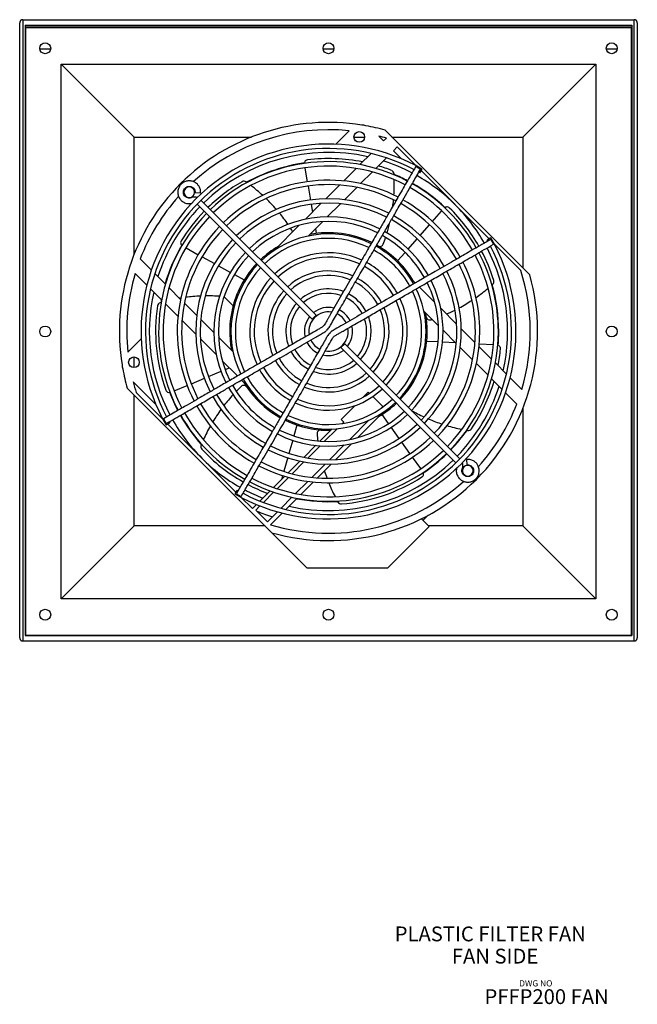
# Model space of a CAD drawing. Units: inches. Extents: x 2.2 to 32.2, y 0.8 to 17.8.
# Drawn here: x 22.2 to 32.2, y 0.8 to 16.8 of the extents above; entities that cross this region are included whole.
import ezdxf
from ezdxf.enums import TextEntityAlignment as Align

# ---------------------------------------------------------------- set-up
doc = ezdxf.new("R2010")
doc.units = ezdxf.units.IN
doc.header["$MEASUREMENT"] = 0
for name, color, linetype in [('Default', 7, 'Continuous'), ('FINGER_GUARD_172', 7, 'Continuous'), ('OA172SAP-11-1TB_', 7, 'Continuous'), ('PFFP200_BACK_PLE', 7, 'Continuous'), ('PFFP200_GRILL', 7, 'Continuous')]:
    doc.layers.add(name, color=color, linetype=linetype)
doc.styles.add('SEACAD_arial_ttfB', font='arial.ttf')
doc.styles.add('SEACAD_seans_ttf', font='seans.ttf')

# ---------------------------------------------------------------- blocks, each defined once
blk = doc.blocks.new('SE2')
at = {"layer": 'FINGER_GUARD_172', "color": 7, "linetype": 'Continuous'}
for p, q in [((28.597, 14.388), (28.675, 14.343)), ((28.662, 14.284), (28.698, 14.346)), ((25.113, 13.955), (25.024, 13.963)), ((25.06, 13.776), (26.922, 11.914)), ((26.986, 11.978), (25.124, 13.839)), ((29.815, 13.23), (29.752, 13.194)), ((29.811, 13.207), (29.856, 13.129)), ((26.986, 11.978), (26.922, 11.914)), ((27.382, 11.454), (27.446, 11.518)), ((29.31, 9.654), (27.446, 11.518)), ((27.382, 11.454), (29.245, 9.591)), ((24.512, 10.303), (24.557, 10.225)), ((24.554, 10.202), (24.616, 10.238)), ((29.431, 9.556), (29.423, 9.645)), ((25.706, 9.148), (25.67, 9.086)), ((25.693, 9.089), (25.771, 9.044))]:
    blk.add_line(p, q, dxfattribs=at)
for radius, start, end in [(2.963, 62.181, 207.8216), (3.035, 60.0769, 135), (2.75, 62.3496, 134.0615), (2.678, 62.4135, 134.0353), (2.963, 60.0797, 60.4361), (2.45, 62.6397, 133.9467), (2.378, 62.7203, 133.9143), (2.678, 29.517, 60.4829), (2.75, 29.5271, 60.4729), (3.035, 135, 209.9231), (2.15, 63.0065, 133.8004), (2.078, 63.1096, 133.7597), (2.378, 29.4528, 60.5461), (2.45, 29.4704, 60.5281), (2.75, 135.9396, 207.653), (2.678, 135.9651, 207.5874), (1.855, 63.4807, 133.6064), (2.15, 29.3986, 60.6053), (2.45, 136.055, 207.3619), (1.783, 63.631, 133.5489), (2.078, 29.3772, 60.6257), (2.378, 136.0843, 207.2804), (1.58, 64.0996, 133.367), (1.783, 29.2743, 60.7255), (1.855, 29.2978, 60.6985), (2.15, 136.2026, 206.9903), (2.078, 136.2445, 206.886), (3.035, 240.0772, 29.9234), (1.508, 64.2873, 133.2837), (1.58, 29.1812, 60.8185), (2.963, 315, 27.818), (2.963, 29.5628, 29.9207), (1.855, 136.3945, 206.5153), (1.783, 136.4509, 206.3688), (1.275, 65.0676, 132.9773), (1.203, 65.3739, 132.8452), (1.508, 29.1363, 60.8631), (2.678, 0, 27.5879), (2.75, 0, 27.6503), (1.58, 136.6381, 205.9094), (1.203, 28.9242, 61.0812), (1.275, 28.9852, 61.0183), (2.378, 0, 27.2819), (2.45, 0, 27.3643), (1.508, 136.7095, 205.7035), (0.98, 66.6312, 132.3626), (0.908, 67.1627, 132.1599), (2.078, 0, 26.8919), (2.15, 0, 26.9921), (1.275, 137.0318, 204.9243), (1.203, 137.152, 204.619), (0.908, 28.5734, 61.424), (0.98, 28.677, 61.3206), (1.783, 0, 26.3687), (1.855, 0, 26.5132), (0.98, 137.6473, 203.3884), (0.908, 137.8531, 202.8585), (0.69, 69.459, 131.2587), (0.618, 70.5813, 130.7881), (0.69, 28.1235, 61.8747), (1.508, 0, 25.7049), (1.58, 0, 25.9051), (0.69, 138.7697, 200.6026), (0.618, 139.2132, 199.4219), (0.618, 27.8987, 62.0939), (1.203, 0, 24.6129), (1.275, 0, 24.9187), (0.318, 80.8097, 188.9456), (0.39, 76.9629, 128.3553), (0.318, 25.9277, 64.1083), (0.39, 26.6544, 63.3664), (0.69, 0, 20.5426), (0.908, 0, 22.8391), (0.98, 0, 23.3702), (0.39, 141.715, 193.062), (0.39, 0, 13.008), (0.618, 0, 19.4266), (0.318, 260.9859, 0), (0.0361, 104.7057, 165.2931), (0.0361, 284.7063, 345.2942), (0.39, 321.675, 0), (0.318, 0, 9.082), (0.618, 319.2057, 360), (0.69, 318.739, 360), (0.908, 317.8427, 360), (0.98, 317.6422, 360), (1.203, 317.1482, 360), (1.275, 317.0226, 360), (1.508, 316.7113, 360), (1.58, 316.6314, 360), (1.783, 316.4507, 360), (1.855, 316.3918, 360), (2.078, 316.2417, 360), (2.15, 316.2031, 360), (2.378, 316.0862, 360), (2.45, 316.0521, 360), (2.678, 315.9647, 360), (2.75, 315.9393, 360), (0.39, 206.6814, 243.3746), (0.318, 205.8892, 244.1576), (0.69, 208.1062, 241.8933), (0.618, 207.9017, 242.0957), (0.39, 256.8046, 308.3283), (0.98, 208.667, 241.3237), (0.908, 208.5603, 241.4311), (0.69, 249.436, 311.2424), (0.618, 250.5807, 310.7868), (1.275, 208.9773, 241.0153), (1.203, 208.9226, 241.0793), (0.908, 247.1397, 312.1414), (1.783, 209.2744, 240.7255), (1.58, 209.1769, 240.8247), (1.508, 209.1423, 240.859), (0.98, 246.6166, 312.3688), (2.078, 209.3772, 240.6265), (1.855, 209.3025, 240.702), (1.275, 245.087, 312.9726), (1.203, 245.3724, 312.8459), (2.378, 209.456, 240.5461), (2.15, 209.3971, 240.6054), (1.58, 244.0979, 313.3628), (1.508, 244.2866, 313.2834), (2.678, 209.5171, 240.4829), (2.45, 209.4689, 240.5307), (1.855, 243.4886, 313.6096), (1.783, 243.6311, 313.549), (2.963, 209.563, 209.921), (2.75, 209.5293, 240.4715), (2.078, 243.1133, 313.7556), (2.15, 243.0088, 313.8008), (2.45, 242.6399, 313.9446), (2.378, 242.716, 313.913), (2.75, 242.3515, 314.0628), (2.678, 242.4131, 314.035), (2.963, 242.1817, 315), (2.963, 240.0779, 240.4396)]:
    blk.add_arc((27.184, 11.716), radius, start, end, dxfattribs=at)
for points, knots in [([(28.597, 14.388), (28.541, 14.291), (28.451, 14.136), (28.312, 13.894), (28.191, 13.685), (28.086, 13.503), (27.997, 13.349), (27.92, 13.216), (27.85, 13.095), (27.781, 12.975), (27.68, 12.799), (27.544, 12.564), (27.373, 12.269), (27.25, 12.055), (27.177, 11.928), (27.155, 11.89), (27.133, 11.854), (27.116, 11.821), (27.09, 11.789), (27.048, 11.768), (26.942, 11.705), (26.769, 11.607), (26.531, 11.469), (26.284, 11.326), (26.033, 11.181), (25.804, 11.049), (25.6, 10.931), (25.425, 10.83), (25.281, 10.747), (25.156, 10.675), (25.036, 10.606), (24.887, 10.52), (24.706, 10.415), (24.588, 10.347), (24.512, 10.303)], [0, 0, 0, 0, 0.051164, 0.097004, 0.137521, 0.172715, 0.202586, 0.22681, 0.249498, 0.272641, 0.296238, 0.35156, 0.408795, 0.467611, 0.475057, 0.482392, 0.489594, 0.496289, 0.501128, 0.50978, 0.519634, 0.563212, 0.609335, 0.657893, 0.706341, 0.754784, 0.790309, 0.824719, 0.856067, 0.873779, 0.897028, 0.925815, 0.960139, 1, 1, 1, 1]), ([(27.174, 11.751), (27.182, 11.763), (27.197, 11.782), (27.216, 11.816), (27.272, 11.912), (27.365, 12.076), (27.502, 12.312), (27.644, 12.559), (27.79, 12.811), (27.924, 13.042), (28.043, 13.248), (28.145, 13.425), (28.228, 13.57), (28.301, 13.695), (28.37, 13.816), (28.457, 13.965), (28.562, 14.147), (28.631, 14.267), (28.675, 14.343)], [0, 0, 0, 0, 0.012877, 0.025909, 0.038691, 0.123899, 0.214619, 0.311955, 0.409512, 0.507082, 0.578634, 0.648117, 0.711347, 0.746572, 0.79305, 0.850781, 0.919764, 1, 1, 1, 1]), ([(25.113, 13.955), (25.114, 13.977), (25.113, 14.012), (25.092, 14.062), (25.064, 14.099), (25.027, 14.131), (24.979, 14.152), (24.922, 14.158), (24.867, 14.148), (24.817, 14.121), (24.777, 14.081), (24.751, 14.03), (24.741, 13.973), (24.749, 13.916), (24.774, 13.864), (24.815, 13.821), (24.869, 13.792), (24.927, 13.782), (24.963, 13.79), (24.979, 13.794)], [0, 0, 0, 0, 0.0589401, 0.1113381, 0.1571764, 0.19644, 0.2560553, 0.3097825, 0.3648286, 0.4207184, 0.4766235, 0.5325286, 0.5884337, 0.6443388, 0.7008215, 0.758473, 0.8176725, 0.8801791, 0.9280289, 0.9280289, 0.9280289, 0.9280289]), ([(25.061, 13.885), (25.058, 13.885), (25.046, 13.889), (25.026, 13.893), (24.998, 13.892), (24.974, 13.887), (24.955, 13.879), (24.933, 13.875), (24.906, 13.877), (24.876, 13.89), (24.851, 13.913), (24.836, 13.943), (24.832, 13.977), (24.841, 14.011), (24.86, 14.039), (24.887, 14.058), (24.919, 14.067), (24.95, 14.065), (24.978, 14.054), (25.003, 14.034), (25.018, 14.009), (25.024, 13.983), (25.024, 13.97), (25.024, 13.963)], [0.0911781, 0.0911781, 0.0911781, 0.0911781, 0.1041749, 0.1488366, 0.1885509, 0.2337739, 0.2600983, 0.2857729, 0.3324414, 0.3831499, 0.4345991, 0.4863999, 0.5382433, 0.5901089, 0.6419743, 0.6924326, 0.7393241, 0.7940539, 0.8333565, 0.8807442, 0.9361802, 0.9670736, 1, 1, 1, 1]), ([(25.771, 9.044), (25.805, 9.103), (25.859, 9.196), (25.942, 9.339), (26.01, 9.457), (26.067, 9.556), (26.158, 9.713), (26.334, 10.018), (26.557, 10.404), (26.785, 10.799), (26.967, 11.116), (27.114, 11.368), (27.204, 11.526), (27.241, 11.589), (27.256, 11.618), (27.282, 11.645), (27.322, 11.665), (27.37, 11.694), (27.445, 11.737), (27.581, 11.815), (27.767, 11.922), (27.971, 12.04), (28.13, 12.132), (28.252, 12.202), (28.345, 12.256), (28.445, 12.314), (28.562, 12.381), (28.698, 12.46), (28.866, 12.557), (29.068, 12.674), (29.305, 12.81), (29.576, 12.967), (29.748, 13.066), (29.856, 13.129)], [0, 0, 0, 0, 0.031103, 0.058176, 0.081218, 0.100229, 0.115357, 0.172284, 0.276837, 0.33907, 0.400784, 0.460468, 0.485527, 0.491789, 0.497311, 0.501794, 0.510125, 0.519838, 0.529723, 0.553706, 0.598598, 0.637004, 0.672453, 0.690464, 0.707603, 0.72624, 0.748745, 0.775116, 0.805355, 0.845959, 0.891934, 0.943281, 1, 1, 1, 1]), ([(29.811, 13.207), (29.752, 13.172), (29.658, 13.118), (29.514, 13.035), (29.395, 12.966), (29.296, 12.909), (29.137, 12.818), (28.83, 12.64), (28.44, 12.415), (28.043, 12.186), (27.726, 12.003), (27.477, 11.858), (27.321, 11.77), (27.258, 11.732), (27.23, 11.719), (27.221, 11.708), (27.22, 11.706)], [0, 0, 0, 0, 0.06263, 0.117064, 0.163302, 0.201345, 0.231596, 0.346399, 0.557051, 0.682439, 0.805969, 0.923116, 0.971766, 0.983917, 0.998368, 1, 1, 1, 1]), ([(24.557, 10.225), (24.655, 10.282), (24.811, 10.372), (25.055, 10.513), (25.265, 10.634), (25.448, 10.74), (25.602, 10.829), (25.735, 10.906), (25.857, 10.976), (25.977, 11.045), (26.154, 11.147), (26.388, 11.283), (26.682, 11.452), (26.892, 11.573), (27.016, 11.645), (27.053, 11.666), (27.089, 11.688), (27.124, 11.705), (27.141, 11.72), (27.148, 11.727)], [0, 0, 0, 0, 0.103002, 0.195186, 0.276552, 0.347101, 0.406832, 0.455212, 0.500882, 0.547363, 0.594655, 0.705138, 0.818442, 0.933676, 0.948174, 0.962451, 0.97648, 0.990642, 1, 1, 1, 1]), ([(27.196, 11.679), (27.187, 11.669), (27.166, 11.646), (27.142, 11.595), (27.109, 11.541), (27.076, 11.484), (27.009, 11.367), (26.912, 11.2), (26.79, 10.988), (26.695, 10.824), (26.623, 10.699), (26.57, 10.607), (26.512, 10.506), (26.445, 10.39), (26.366, 10.254), (26.269, 10.086), (26.152, 9.883), (26.014, 9.644), (25.857, 9.372), (25.756, 9.197), (25.693, 9.089)], [0, 0, 0, 0, 0.012304, 0.033203, 0.054552, 0.076349, 0.098595, 0.190089, 0.269748, 0.343445, 0.379556, 0.414043, 0.45093, 0.495664, 0.548274, 0.608761, 0.69016, 0.7825, 0.88578, 1, 1, 1, 1]), ([(29.263, 9.511), (29.26, 9.5), (29.25, 9.47), (29.256, 9.416), (29.28, 9.36), (29.319, 9.316), (29.367, 9.288), (29.421, 9.274), (29.476, 9.277), (29.528, 9.296), (29.572, 9.328), (29.603, 9.371), (29.621, 9.419), (29.627, 9.476), (29.614, 9.531), (29.584, 9.58), (29.544, 9.617), (29.488, 9.644), (29.448, 9.645), (29.423, 9.645)], [0.0715488, 0.0715488, 0.0715488, 0.0715488, 0.1040708, 0.1674321, 0.227379, 0.2835402, 0.3375242, 0.3914783, 0.4454147, 0.4993475, 0.5532801, 0.6059798, 0.6555946, 0.7042858, 0.7747264, 0.8206036, 0.873455, 0.933261, 1, 1, 1, 1]), ([(29.431, 9.556), (29.444, 9.556), (29.464, 9.555), (29.493, 9.541), (29.512, 9.523), (29.527, 9.501), (29.535, 9.473), (29.533, 9.439), (29.52, 9.408), (29.497, 9.383), (29.466, 9.368), (29.432, 9.364), (29.399, 9.373), (29.371, 9.392), (29.352, 9.418), (29.344, 9.447), (29.343, 9.475), (29.354, 9.503), (29.362, 9.536), (29.36, 9.567), (29.355, 9.587), (29.352, 9.595)], [0, 0, 0, 0, 0.054074, 0.1011368, 0.1411611, 0.1741227, 0.2249242, 0.275351, 0.3269691, 0.3787244, 0.4304798, 0.4822348, 0.5339621, 0.5853742, 0.6361351, 0.6816639, 0.7203718, 0.7663674, 0.8182137, 0.8744383, 0.9119863, 0.9119863, 0.9119863, 0.9119863])]:
    blk.add_open_spline(points, degree=3, knots=knots, dxfattribs=at)
at = {"layer": 'OA172SAP-11-1TB_', "color": 7, "linetype": 'Continuous'}
for p, q in [((27.302, 14.749), (27.519, 14.966)), ((27.997, 14.88), (28.077, 14.801)), ((28.077, 14.801), (28.122, 14.846)), ((28.1, 14.975), (30.444, 12.632)), ((28.298, 14.704), (28.236, 14.642)), ((28.298, 14.704), (28.604, 14.398)), ((27.694, 14.418), (27.874, 14.598)), ((28.121, 14.527), (27.951, 14.357)), ((28.236, 14.642), (28.366, 14.511)), ((26.799, 14.467), (26.795, 14.438)), ((26.802, 14.363), (26.841, 14.138)), ((27.43, 14.154), (27.632, 14.356)), ((27.893, 14.298), (27.704, 14.11)), ((28.683, 14.32), (29.788, 13.215)), ((26.854, 14.067), (26.893, 13.844)), ((27.142, 13.866), (27.363, 14.087)), ((27.643, 14.049), (27.444, 13.85)), ((26.809, 13.533), (27.067, 13.791)), ((26.905, 13.771), (26.926, 13.65)), ((27.379, 13.785), (27.165, 13.571)), ((29.095, 13.732), (29.07, 13.717)), ((28.864, 13.494), (29.016, 13.666)), ((26.305, 13.029), (26.711, 13.435)), ((27.091, 13.496), (26.856, 13.261)), ((28.666, 13.271), (28.816, 13.44)), ((26.974, 13.379), (26.987, 13.304)), ((24.793, 13.13), (24.813, 13.109)), ((28.009, 13.087), (28.009, 13.087)), ((28.472, 13.051), (28.618, 13.216)), ((29.866, 13.136), (30.298, 12.704)), ((24.877, 13.068), (25.076, 12.959)), ((25.138, 12.925), (25.337, 12.816)), ((28.302, 12.86), (28.424, 12.997)), ((24.135, 12.891), (24.316, 12.71)), ((25.403, 12.78), (25.597, 12.673)), ((24.243, 12.465), (24.054, 12.654)), ((24.373, 12.653), (24.543, 12.483)), ((25.662, 12.638), (25.82, 12.552)), ((28.497, 12.595), (28.59, 12.502)), ((24.482, 12.226), (24.302, 12.406)), ((24.602, 12.425), (24.79, 12.236)), ((25.487, 12.28), (25.639, 12.132)), ((28.656, 12.436), (28.903, 12.189)), ((24.746, 11.962), (24.544, 12.164)), ((24.851, 12.175), (25.05, 11.976)), ((25.664, 12.215), (25.664, 12.215)), ((28.965, 11.809), (28.73, 12.044)), ((29.001, 12.091), (29.259, 11.833)), ((25.035, 11.673), (24.813, 11.895)), ((25.115, 11.911), (25.329, 11.697)), ((28.77, 11.926), (28.77, 11.926)), ((29.253, 11.521), (29.039, 11.735)), ((29.334, 11.758), (29.555, 11.537)), ((23.934, 11.381), (24.151, 11.598)), ((25.367, 11.341), (25.109, 11.599)), ((25.404, 11.623), (25.639, 11.388)), ((28.956, 11.546), (28.776, 11.555)), ((29.243, 11.531), (29.029, 11.542)), ((29.853, 11.499), (29.622, 11.511)), ((29.952, 11.479), (29.925, 11.489)), ((29.517, 11.257), (29.318, 11.456)), ((29.622, 11.47), (29.824, 11.268)), ((25.712, 10.996), (25.465, 11.243)), ((29.767, 11.007), (29.578, 11.196)), ((29.886, 11.206), (30.066, 11.026)), ((25.24, 10.986), (25.448, 11.073)), ((25.512, 11.1), (25.58, 11.128)), ((24.389, 10.534), (24.02, 10.903)), ((24.964, 10.87), (25.176, 10.959)), ((25.871, 10.837), (25.778, 10.93)), ((29.995, 10.779), (29.825, 10.949)), ((30.125, 10.967), (30.314, 10.778)), ((26.268, 8.456), (23.925, 10.8)), ((24.502, 10.296), (24.07, 10.728)), ((24.588, 10.729), (24.617, 10.731)), ((24.687, 10.754), (24.896, 10.842)), ((25.846, 10.839), (25.846, 10.839)), ((27.748, 10.653), (27.829, 10.735)), ((27.829, 10.735), (27.85, 10.714)), ((30.233, 10.541), (30.052, 10.722)), ((27.902, 10.662), (28.062, 10.501)), ((27.387, 10.293), (27.608, 10.513)), ((28.063, 10.403), (27.657, 9.997)), ((28.062, 10.501), (28.026, 10.465)), ((28.155, 10.225), (28.051, 10.371)), ((25.685, 9.112), (24.58, 10.217)), ((27.431, 10.249), (27.387, 10.293)), ((27.407, 10.224), (27.431, 10.249)), ((27.839, 10.278), (27.528, 9.966)), ((26.673, 10.2), (26.624, 10.026)), ((27.036, 10.123), (27.036, 10.123)), ((27.043, 9.939), (27.241, 10.137)), ((27.116, 9.934), (27.324, 10.142)), ((28.327, 9.985), (28.197, 10.166)), ((26.604, 9.958), (26.543, 9.741)), ((27.559, 9.899), (27.301, 9.641)), ((28.502, 9.741), (28.371, 9.924)), ((26.782, 9.677), (26.977, 9.873)), ((26.848, 9.665), (27.048, 9.866)), ((27.44, 9.879), (27.199, 9.638)), ((26.524, 9.673), (26.462, 9.454)), ((26.533, 9.429), (26.721, 9.616)), ((26.594, 9.412), (26.785, 9.603)), ((27.128, 9.567), (26.914, 9.353)), ((27.227, 9.566), (27.005, 9.345)), ((28.677, 9.496), (28.544, 9.682)), ((28.724, 9.405), (28.716, 9.432)), ((26.294, 9.19), (26.475, 9.371)), ((26.352, 9.17), (26.536, 9.353)), ((26.441, 9.383), (26.423, 9.319)), ((26.85, 9.289), (26.652, 9.091)), ((26.938, 9.278), (26.736, 9.076)), ((26.073, 8.969), (26.238, 9.134)), ((26.129, 8.947), (26.296, 9.113)), ((25.951, 8.847), (25.764, 9.034)), ((26.592, 9.031), (26.416, 8.854)), ((26.674, 9.014), (26.494, 8.834)), ((25.951, 8.847), (26.018, 8.914)), ((26.006, 8.824), (26.074, 8.891)), ((26.196, 8.635), (26.006, 8.824)), ((26.357, 8.796), (26.196, 8.635)), ((26.435, 8.775), (26.246, 8.586)), ((28.692, 8.684), (28.816, 8.56)), ((28.798, 8.739), (28.717, 8.659)), ((26.84, 7.884), (26.268, 8.456)), ((28.816, 8.56), (28.137, 7.881)), ((28.137, 7.881), (26.84, 7.884))]:
    blk.add_line(p, q, dxfattribs=at)
for centre in [(27.683, 14.866), (24.034, 11.217)]:
    blk.add_circle(centre, 0.0866, dxfattribs=at)
for centre, radius, start, end in [((27.184, 11.716), 3.386, 80.813, 189.187), ((27.715, 14.809), 0.25, 72.6137, 87.8878), ((27.184, 11.716), 3.386, 74.2972, 79.6885), ((27.184, 11.716), 3.267, 84.1106, 132.0447), ((27.184, 11.716), 3.267, 73.3206, 75.5919), ((27.184, 11.716), 2.901, 77.2985, 134.1093), ((27.184, 11.716), 2.8, 78.6178, 96.9952), ((26.85, 14.436), 0.06, 96.9945, 148.6712), ((27.184, 11.716), 2.8, 68.5812, 73.2387), ((27.184, 11.716), 2.901, 62.2254, 72.1786), ((28.185, 14.267), 0.06, 3.463, 68.5812), ((25.51, 14.105), 2.74, 3.0256, 3.463), ((27.184, 11.716), 2.901, 45, 60.4469), ((24.929, 13.971), 0.0866, 160.6699, 109.3301), ((24.929, 13.971), 0.0866, 109.3301, 160.6699), ((27.184, 11.716), 3.267, 134.0453, 134.342), ((27.184, 11.716), 2.8, 120.0098, 134.0776), ((25.814, 14.089), 0.06, 54.8916, 120.0098), ((24.272, 11.896), 2.74, 54.4405, 54.8916), ((24.272, 11.896), 2.74, 47.6543, 52.7721), ((25.51, 14.105), 2.74, 356.1855, 1.3527), ((27.184, 11.716), 3.267, 137.9714, 158.9249), ((27.184, 11.716), 3.267, 135.658, 135.9338), ((27.184, 11.716), 2.901, 135.8901, 162.1786), ((24.272, 11.896), 2.74, 43.5714, 46.0264), ((24.272, 11.896), 2.74, 40.913, 43.5714), ((25.51, 14.105), 2.74, 352.1429, 354.5643), ((29.102, 13.672), 0.06, 45.5659, 97.2426), ((27.184, 11.716), 2.8, 29.5348, 45.5667), ((27.184, 11.716), 2.901, 29.5536, 45), ((27.184, 11.716), 2.8, 135.9217, 148.4238), ((24.272, 11.896), 2.74, 34.4938, 39.3297), ((25.51, 14.105), 2.74, 343.0863, 346.8643), ((24.272, 11.896), 2.74, 31.5623, 32.9549), ((27.184, 11.716), 1.6, 64.0401, 100.9066), ((25.51, 14.105), 2.74, 339.199, 341.5194), ((24.85, 13.151), 0.06, 148.423, 200.0998), ((27.184, 11.716), 1.6, 120.6385, 133.3875), ((27.181, 11.71), 1.607, 59.9758, 60.7944), ((28.015, 13.153), 0.06, 239.9679, 339.199), ((27.184, 11.716), 1.6, 30.6385, 59.815), ((27.184, 11.716), 2.8, 17.1527, 27.6942), ((27.184, 11.716), 2.901, 347.2985, 27.775), ((27.184, 11.716), 1.6, 136.6131, 164.9406), ((27.184, 11.716), 3.267, 163.3206, 185.8894), ((27.184, 11.716), 3.386, 254.2972, 15.7028), ((27.184, 11.716), 3.267, 343.3206, 17.604), ((28.008, 14.515), 2.74, 311.6598, 312.0344), ((29.802, 12.524), 0.06, 312.0344, 17.1527), ((27.184, 11.716), 2.901, 167.2985, 207.775), ((25.228, 9.552), 2.74, 95, 97.3975), ((25.228, 9.552), 2.74, 92.3619, 95), ((25.228, 9.552), 2.74, 85.9228, 90.7804), ((28.008, 14.515), 2.74, 304.7315, 309.9649), ((27.184, 11.716), 2.8, 171.4384, 199.8524), ((24.475, 12.124), 0.06, 106.3202, 171.4384), ((25.228, 9.552), 2.74, 105.8775, 106.3202), ((25.228, 9.552), 2.74, 99.0706, 99.5643), ((27.185, 11.716), 1.601, 164.941, 166.3473), ((28.008, 14.515), 2.74, 298.0562, 300.7143), ((28.008, 14.515), 2.74, 300.7143, 303.1027), ((27.184, 11.716), 1.6, 166.3477, 190.9066), ((27.177, 11.715), 1.607, 8.5472, 10.9038), ((28.008, 14.515), 2.74, 293.3368, 296.5405), ((27.184, 11.716), 1.6, 320.6334, 8.3865), ((28.826, 11.962), 0.06, 188.5393, 287.7704), ((28.008, 14.515), 2.74, 287.7704, 288.1713), ((27.184, 11.716), 2.8, 348.6229, 354.1381), ((29.91, 11.436), 0.06, 354.1373, 45.8141), ((24.092, 11.185), 0.25, 182.1122, 197.3863), ((27.184, 11.716), 3.386, 190.3115, 195.7028), ((27.184, 11.716), 3.267, 194.4081, 197.604), ((27.184, 11.716), 1.6, 210.6385, 214.1008), ((27.184, 11.716), 2.8, 325.7241, 343.2716), ((24.607, 10.785), 0.06, 199.8516, 251.5284), ((27.656, 8.837), 2.74, 137.3491, 142.27), ((27.656, 8.837), 2.74, 133.4847, 135.8161), ((25.812, 10.782), 0.06, 34.2536, 133.4847), ((27.19, 11.72), 1.607, 214.2615, 217.7683), ((27.184, 11.716), 1.6, 217.7763, 240.8085), ((27.179, 11.721), 1.607, 317.1187, 320.6255), ((27.184, 11.716), 2.901, 315.8901, 342.1786), ((27.184, 11.716), 1.6, 300.6385, 313.385), ((27.184, 11.716), 1.6, 316.6113, 316.9579), ((28.4, 10.586), 0.06, 137.1108, 151.2355), ((27.184, 11.716), 3.267, 317.9993, 338.9249), ((27.656, 8.837), 2.74, 143.7651, 146.4286), ((29.886, 12.817), 2.74, 240.2142, 245.104), ((27.184, 11.716), 2.901, 209.5536, 225), ((27.656, 8.837), 2.74, 146.4286, 148.8197), ((27.184, 11.716), 1.6, 244.046, 265.5293), ((29.886, 12.817), 2.74, 246.6358, 249.2857), ((29.886, 12.817), 2.74, 249.2857, 251.6907), ((27.656, 8.837), 2.74, 150.462, 155.7098), ((27.059, 10.061), 0.06, 85.6822, 184.9133), ((29.729, 10.29), 2.74, 184.9133, 187.2317), ((27.184, 11.723), 1.607, 265.6901, 269.1969), ((27.184, 11.716), 1.6, 269.2048, 271.3131), ((29.886, 12.817), 2.74, 253.2928, 258.5498), ((29.886, 12.817), 2.74, 260.1584, 260.6059), ((29.448, 10.173), 0.06, 260.6059, 325.7241), ((27.656, 8.837), 2.74, 157.3834, 157.7487), ((25.176, 9.852), 0.06, 157.7487, 222.867), ((27.184, 11.716), 2.8, 222.867, 240.4643), ((27.184, 11.716), 2.901, 225, 240.4469), ((27.184, 11.716), 2.901, 257.2985, 314.1093), ((29.729, 10.29), 2.74, 197.672, 197.8571), ((29.729, 10.29), 2.74, 197.8571, 200.2912), ((29.439, 9.461), 0.0866, 340.6699, 289.3301), ((29.439, 9.461), 0.0866, 289.3301, 340.6699), ((27.184, 11.716), 3.267, 315.658, 315.9524), ((27.184, 11.716), 3.267, 253.3206, 312.0073), ((29.729, 10.29), 2.74, 201.8695, 207.0949), ((27.184, 11.716), 2.8, 274.2955, 302.7095), ((28.665, 9.41), 0.06, 302.7087, 354.3855), ((27.184, 11.716), 3.267, 314.0677, 314.342), ((27.184, 11.716), 2.901, 242.2254, 248.5064), ((27.184, 11.716), 2.8, 242.3066, 249.4141), ((29.729, 10.29), 2.74, 208.7341, 209.1773), ((27.389, 8.984), 0.06, 209.1773, 274.2955), ((27.184, 11.716), 3.133, 248.2797, 253.1915)]:
    blk.add_arc(centre, radius, start, end, dxfattribs=at)
at = {"layer": 'PFFP200_BACK_PLE', "color": 7, "linetype": 'Continuous'}
for p, q in [((32.091, 16.631), (22.278, 16.631)), ((22.278, 16.631), (22.278, 6.801)), ((32.091, 6.801), (32.091, 16.631)), ((24.036, 14.864), (22.854, 16.046)), ((22.854, 7.386), (22.854, 16.046)), ((22.854, 16.046), (31.514, 16.046)), ((30.332, 14.864), (31.514, 16.046)), ((31.514, 16.046), (31.514, 7.386)), ((24.036, 12.963), (24.036, 14.864)), ((24.036, 14.864), (25.937, 14.864)), ((27.596, 14.864), (27.77, 14.864)), ((28.212, 14.864), (30.332, 14.864)), ((30.332, 14.864), (30.332, 12.744)), ((24.036, 11.13), (24.036, 11.304)), ((24.036, 8.568), (24.036, 10.688)), ((30.332, 10.469), (30.332, 8.568)), ((24.036, 8.568), (22.854, 7.386)), ((26.156, 8.568), (24.036, 8.568)), ((30.332, 8.568), (28.808, 8.568)), ((30.332, 8.568), (31.514, 7.386)), ((31.514, 7.386), (22.854, 7.386)), ((22.278, 6.801), (32.091, 6.801))]:
    blk.add_line(p, q, dxfattribs=at)
for centre in [(22.597, 16.303), (27.184, 16.303), (31.771, 16.303), (22.597, 11.716), (31.771, 11.716), (22.597, 7.129), (27.184, 7.129), (31.771, 7.129)]:
    blk.add_circle(centre, 0.0886, dxfattribs=at)
for start, end in [(98.0945, 118.7752), (62.343, 67.3187), (46.6659, 60.4709), (149.523, 163.7367), (0, 15.8984), (169.2239, 170.1851), (355.2373, 0), (200.9516, 207.656), (209.5285, 221.6041), (315.9352, 324.4718), (303.8087, 314.0627), (259.2239, 273.059)]:
    blk.add_arc((27.184, 11.716), 2.756, start, end, dxfattribs=at)
at = {"layer": 'PFFP200_GRILL', "color": 7, "linetype": 'Continuous'}
for p, q in [((22.233, 16.765), (32.135, 16.765)), ((22.233, 16.765), (22.233, 6.705)), ((32.135, 6.705), (32.135, 16.765)), ((22.184, 6.757), (22.184, 16.713)), ((22.275, 16.674), (22.275, 6.795)), ((22.275, 16.674), (32.094, 16.674)), ((22.275, 16.664), (32.094, 16.664)), ((32.094, 16.674), (32.094, 6.795)), ((32.184, 16.713), (32.184, 6.757)), ((22.278, 16.481), (22.275, 16.481)), ((22.278, 16.468), (22.275, 16.468)), ((32.094, 16.481), (32.091, 16.481)), ((32.094, 16.468), (32.091, 16.468)), ((22.278, 16.29), (22.275, 16.29)), ((22.685, 16.29), (22.51, 16.29)), ((27.272, 16.29), (27.096, 16.29)), ((31.858, 16.29), (31.683, 16.29)), ((32.094, 16.29), (32.091, 16.29)), ((22.275, 16.036), (22.278, 16.036)), ((22.278, 16.023), (22.275, 16.023)), ((32.091, 16.036), (32.094, 16.036)), ((32.094, 16.023), (32.091, 16.023)), ((22.278, 15.845), (22.275, 15.845)), ((32.094, 15.845), (32.091, 15.845)), ((22.275, 15.591), (22.278, 15.591)), ((22.278, 15.578), (22.275, 15.578)), ((32.091, 15.591), (32.094, 15.591)), ((32.094, 15.578), (32.091, 15.578)), ((22.278, 15.4), (22.275, 15.4)), ((32.094, 15.4), (32.091, 15.4)), ((22.275, 15.146), (22.278, 15.146)), ((22.278, 15.133), (22.275, 15.133)), ((32.091, 15.146), (32.094, 15.146)), ((32.094, 15.133), (32.091, 15.133)), ((22.278, 14.955), (22.275, 14.955)), ((32.094, 14.955), (32.091, 14.955)), ((22.275, 14.701), (22.278, 14.701)), ((22.278, 14.688), (22.275, 14.688)), ((32.091, 14.701), (32.094, 14.701)), ((32.094, 14.688), (32.091, 14.688)), ((22.278, 14.51), (22.275, 14.51)), ((32.094, 14.51), (32.091, 14.51)), ((22.275, 14.256), (22.278, 14.256)), ((22.278, 14.243), (22.275, 14.243)), ((32.091, 14.256), (32.094, 14.256)), ((32.094, 14.243), (32.091, 14.243)), ((22.278, 14.065), (22.275, 14.065)), ((32.094, 14.065), (32.091, 14.065)), ((22.275, 13.811), (22.278, 13.811)), ((22.278, 13.798), (22.275, 13.798)), ((32.091, 13.811), (32.094, 13.811)), ((32.094, 13.798), (32.091, 13.798)), ((22.278, 13.62), (22.275, 13.62)), ((32.094, 13.62), (32.091, 13.62)), ((22.275, 13.366), (22.278, 13.366)), ((22.278, 13.353), (22.275, 13.353)), ((32.091, 13.366), (32.094, 13.366)), ((32.094, 13.353), (32.091, 13.353)), ((22.278, 13.175), (22.275, 13.175)), ((32.094, 13.175), (32.091, 13.175)), ((22.275, 12.921), (22.278, 12.921)), ((32.091, 12.921), (32.094, 12.921)), ((22.278, 12.908), (22.275, 12.908)), ((32.094, 12.908), (32.091, 12.908)), ((22.278, 12.73), (22.275, 12.73)), ((32.094, 12.73), (32.091, 12.73)), ((22.275, 12.476), (22.278, 12.476)), ((22.278, 12.463), (22.275, 12.463)), ((32.091, 12.476), (32.094, 12.476)), ((32.094, 12.463), (32.091, 12.463)), ((22.278, 12.285), (22.275, 12.285)), ((32.094, 12.285), (32.091, 12.285)), ((22.275, 12.031), (22.278, 12.031)), ((22.278, 12.018), (22.275, 12.018)), ((32.091, 12.031), (32.094, 12.031)), ((32.094, 12.018), (32.091, 12.018)), ((22.278, 11.84), (22.275, 11.84)), ((32.094, 11.84), (32.091, 11.84)), ((22.275, 11.586), (22.278, 11.586)), ((22.278, 11.573), (22.275, 11.573)), ((32.091, 11.586), (32.094, 11.586)), ((32.094, 11.573), (32.091, 11.573)), ((22.278, 11.395), (22.275, 11.395)), ((32.094, 11.395), (32.091, 11.395)), ((22.275, 11.141), (22.278, 11.141)), ((22.278, 11.128), (22.275, 11.128)), ((32.091, 11.141), (32.094, 11.141)), ((32.094, 11.128), (32.091, 11.128)), ((22.278, 10.95), (22.275, 10.95)), ((32.094, 10.95), (32.091, 10.95)), ((22.275, 10.696), (22.278, 10.696)), ((22.278, 10.683), (22.275, 10.683)), ((32.091, 10.696), (32.094, 10.696)), ((32.094, 10.683), (32.091, 10.683)), ((22.278, 10.505), (22.275, 10.505)), ((32.094, 10.505), (32.091, 10.505)), ((22.275, 10.251), (22.278, 10.251)), ((22.278, 10.238), (22.275, 10.238)), ((32.091, 10.251), (32.094, 10.251)), ((32.094, 10.238), (32.091, 10.238)), ((22.278, 10.06), (22.275, 10.06)), ((32.094, 10.06), (32.091, 10.06)), ((22.275, 9.806), (22.278, 9.806)), ((22.278, 9.793), (22.275, 9.793)), ((32.091, 9.806), (32.094, 9.806)), ((32.094, 9.793), (32.091, 9.793)), ((22.278, 9.615), (22.275, 9.615)), ((32.094, 9.615), (32.091, 9.615)), ((22.275, 9.361), (22.278, 9.361)), ((22.278, 9.348), (22.275, 9.348)), ((32.091, 9.361), (32.094, 9.361)), ((32.094, 9.348), (32.091, 9.348)), ((22.278, 9.17), (22.275, 9.17)), ((32.094, 9.17), (32.091, 9.17)), ((22.275, 8.916), (22.278, 8.916)), ((22.278, 8.903), (22.275, 8.903)), ((32.091, 8.916), (32.094, 8.916)), ((32.094, 8.903), (32.091, 8.903)), ((22.278, 8.725), (22.275, 8.725)), ((32.094, 8.725), (32.091, 8.725)), ((22.275, 8.471), (22.278, 8.471)), ((22.278, 8.458), (22.275, 8.458)), ((32.091, 8.471), (32.094, 8.471)), ((32.094, 8.458), (32.091, 8.458)), ((22.278, 8.28), (22.275, 8.28)), ((32.094, 8.28), (32.091, 8.28)), ((22.275, 8.026), (22.278, 8.026)), ((22.278, 8.013), (22.275, 8.013)), ((32.091, 8.026), (32.094, 8.026)), ((32.094, 8.013), (32.091, 8.013)), ((22.278, 7.835), (22.275, 7.835)), ((32.094, 7.835), (32.091, 7.835)), ((22.278, 7.529), (22.275, 7.529)), ((32.094, 7.529), (32.091, 7.529)), ((22.233, 6.705), (32.135, 6.705)), ((22.275, 6.818), (22.278, 6.818)), ((22.275, 6.795), (32.094, 6.795)), ((32.091, 6.818), (32.094, 6.818))]:
    blk.add_line(p, q, dxfattribs=at)
for points, weights in [([(22.233, 16.765), (22.184, 16.765), (22.184, 16.713)], [1, 0.707106781187, 1]), ([(32.184, 16.713), (32.184, 16.765), (32.135, 16.765)], [1, 0.707106781186, 1]), ([(22.184, 6.757), (22.184, 6.705), (22.233, 6.705)], [1, 0.707106781187, 1]), ([(32.135, 6.705), (32.184, 6.705), (32.184, 6.757)], [1, 0.707106781186, 1])]:
    blk.add_rational_spline(points, weights, degree=2, dxfattribs=at)
blk = doc.blocks.new('SEANNOT_GROUP')
at = {"layer": 'Default', "color": 7, "linetype": 'Continuous', "style": 'SEACAD_arial_ttfB'}
blk.add_text('PFFP200 FAN', height=0.24, dxfattribs=at).set_placement((29.71, 1.065), align=Align.TOP_LEFT)
blk = doc.blocks.new('SEANNOT_GROUP1')
at = {"layer": 'Default', "color": 7, "linetype": 'Continuous', "style": 'SEACAD_arial_ttfB'}
for s, p in [('PLASTIC FILTER FAN', (28.256, 2.081)), ('FAN SIDE', (29.182, 1.721))]:
    blk.add_text(s, height=0.24, dxfattribs=at).set_placement(p, align=Align.TOP_LEFT)

msp = doc.modelspace()

# ---------------------------------------------------------------- block references
at = {"layer": 'Default'}
for name in ['SE2', 'SEANNOT_GROUP1', 'SEANNOT_GROUP']:
    msp.add_blockref(name, (0, 0), dxfattribs=at)

# ---------------------------------------------------------------- texts
at = {"layer": 'Default', "color": 7, "linetype": 'Continuous', "style": 'SEACAD_seans_ttf'}
msp.add_text('DWG NO', height=0.1, dxfattribs=at).set_placement((30.2713, 1.2102), align=Align.TOP_LEFT)

doc.saveas('drawing.dxf')
